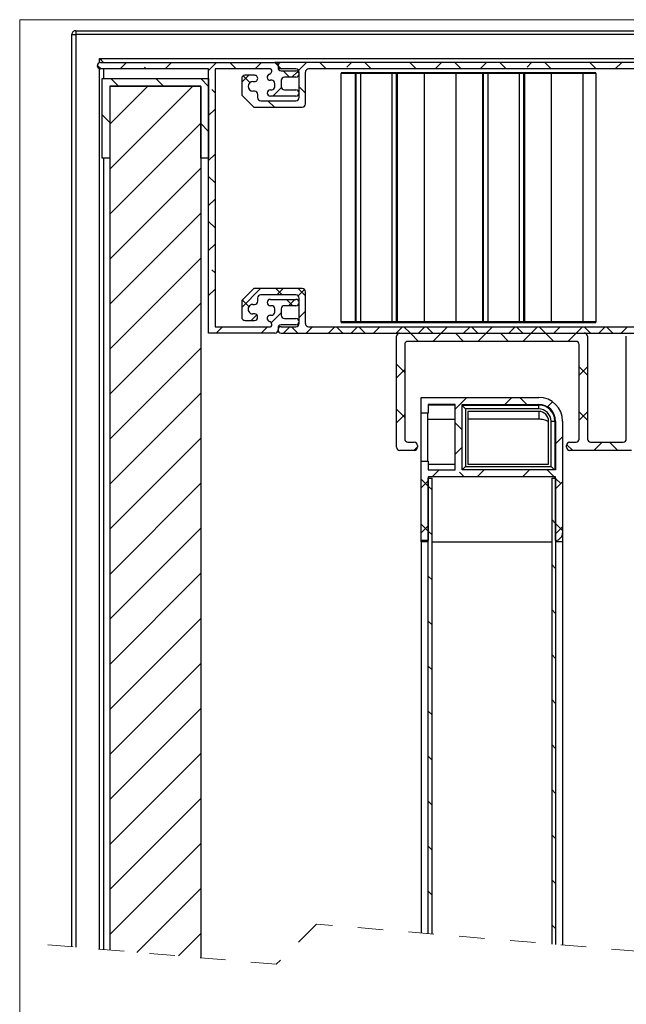
# Model space of a CAD drawing. Units: inches. Extents: x 0.4 to 10.7, y 0.3 to 8.2.
# Drawn here: x 0.4 to 2.7, y 4.3 to 8.2 of the extents above; entities that cross this region are included whole.
import ezdxf

# ---------------------------------------------------------------- set-up
doc = ezdxf.new("R2010")
doc.units = ezdxf.units.IN
doc.header["$MEASUREMENT"] = 0
doc.linetypes.add('HIDDEN', pattern=[0.075, 0.05, -0.025])

# ---------------------------------------------------------------- blocks, each defined once
blk = doc.blocks.new('SW_HATCH_0')
at = {"color": 0, "linetype": 'Continuous', "lineweight": 18}
for p, q in [((-2.1923, 0.8875), (-2.2073, 0.9025)), ((-2.1177, 0.8875), (-2.0927, 0.9125)), ((-2.0155, 0.8875), (-2.0224, 0.8944)), ((-1.9409, 0.8875), (-1.9159, 0.9125)), ((-1.77, 0.8816), (-1.7392, 0.9125)), ((-1.662, 0.8875), (-1.687, 0.9125)), ((-1.5874, 0.8875), (-1.5624, 0.9125)), ((-1.4975, 0.8998), (-1.5102, 0.9125)), ((-1.4852, 0.8875), (-1.4975, 0.8998)), ((-1.3856, 0.9125), (-1.4168, 0.8813)), ((-1.3084, 0.8875), (-1.3334, 0.9125)), ((-1.2088, 0.9125), (-1.2269, 0.8944)), ((-1.1316, 0.8875), (-1.1566, 0.9125)), ((-0.9549, 0.8875), (-0.9799, 0.9125)), ((-0.8553, 0.9125), (-0.8803, 0.8875)), ((-0.7781, 0.8875), (-0.8031, 0.9125)), ((-0.6785, 0.9125), (-0.7035, 0.8875)), ((-0.6013, 0.8875), (-0.6263, 0.9125)), ((-0.5017, 0.9125), (-0.5198, 0.8944)), ((-0.4245, 0.8875), (-0.4495, 0.9125)), ((-0.2478, 0.8875), (-0.2728, 0.9125)), ((-0.1482, 0.9125), (-0.1732, 0.8875)), ((-1.6124, 0.8625), (-1.64, 0.8348)), ((-1.6079, 0.8334), (-1.6347, 0.8602)), ((-1.4527, 0.855), (-1.4777, 0.88)), ((-1.4431, 0.855), (-1.4204, 0.8777)), ((-1.2494, 0.8719), (-1.2488, 0.8725)), ((-1.0758, 0.8687), (-1.072, 0.8725)), ((-0.899, 0.8687), (-0.8953, 0.8725)), ((-0.7222, 0.8687), (-0.7185, 0.8725)), ((-0.5455, 0.8687), (-0.5417, 0.8725)), ((-0.3687, 0.8687), (-0.3649, 0.8725)), ((-2.158, 0.6704), (-2.0097, 0.8187)), ((-2.158, 0.4936), (-1.8329, 0.8187)), ((-2.124, 0.8192), (-2.154, 0.8493)), ((-1.9473, 0.8192), (-1.9773, 0.8493)), ((-1.77, 0.8188), (-1.8005, 0.8493)), ((-1.5181, 0.78), (-1.4844, 0.8137)), ((-1.39, 0.7923), (-1.415, 0.8173)), ((-1.745, 0.7938), (-1.7573, 0.806)), ((-1.512, 0.7375), (-1.537, 0.7625)), ((-1.1939, 0.7507), (-1.1905, 0.754)), ((-1.0333, 0.7345), (-1.0299, 0.7378)), ((-2.1585, 0.677), (-2.1885, 0.707)), ((-1.77, 0.7048), (-1.745, 0.7298)), ((-0.6939, 0.7203), (-0.6905, 0.7237)), ((-0.5333, 0.7041), (-0.5299, 0.7075)), ((-2.158, 0.3168), (-1.8005, 0.6743)), ((-1.77, 0.642), (-1.8, 0.672)), ((-1.77, 0.5281), (-1.745, 0.5531)), ((-1.1939, 0.5739), (-1.1905, 0.5773)), ((-1.0333, 0.5577), (-1.0299, 0.5611)), ((-0.6939, 0.5436), (-0.6905, 0.5469)), ((-0.5333, 0.5274), (-0.5299, 0.5307)), ((-2.158, 0.1401), (-1.8005, 0.4976)), ((-1.745, 0.4402), (-1.77, 0.4652)), ((-1.1939, 0.3971), (-1.1905, 0.4005)), ((-1.77, 0.3513), (-1.745, 0.3763)), ((-1.0333, 0.3809), (-1.0299, 0.3843)), ((-0.6939, 0.3668), (-0.6905, 0.3702)), ((-0.5333, 0.3506), (-0.5299, 0.354)), ((-2.158, -0.0367), (-1.8005, 0.3208)), ((-1.745, 0.2635), (-1.77, 0.2885)), ((-1.77, 0.1745), (-1.745, 0.1995)), ((-1.1939, 0.2203), (-1.1905, 0.2237)), ((-1.0333, 0.2041), (-1.0299, 0.2075)), ((-0.6939, 0.19), (-0.6905, 0.1934)), ((-0.5333, 0.1738), (-0.5299, 0.1772)), ((-2.158, -0.2135), (-1.8005, 0.144)), ((-1.745, 0.0867), (-1.7573, 0.0989)), ((-1.1939, 0.0436), (-1.1905, 0.0469)), ((-1.77, -0.0023), (-1.745, 0.0227)), ((-1.64, -0.049), (-1.566, 0.025)), ((-1.4816, 0), (-1.5066, 0.025)), ((-1.5026, 0), (-1.4776, 0.025)), ((-1.4183, -0.0041), (-1.3933, 0.0209)), ((-1.39, -0.0032), (-1.4182, 0.025)), ((-1.0333, 0.0274), (-1.0299, 0.0307)), ((-0.6939, 0.0132), (-0.6905, 0.0166)), ((-0.5333, -0.003), (-0.5299, 0.0004)), ((-2.158, -0.3903), (-1.8005, -0.0328)), ((-1.6121, -0.0462), (-1.6383, -0.0201)), ((-1.4391, -0.0425), (-1.4641, -0.0175)), ((-1.4567, -0.0425), (-1.4317, -0.0175)), ((-1.5242, -0.11), (-1.485, -0.0708)), ((-1.415, -0.0892), (-1.39, -0.0642)), ((-1.6026, -0.1), (-1.5812, -0.0786)), ((-1.1707, -0.11), (-1.1669, -0.1062)), ((-0.9939, -0.11), (-0.9901, -0.1062)), ((-0.8171, -0.11), (-0.8134, -0.1062)), ((-0.6403, -0.11), (-0.6366, -0.1062)), ((-0.4636, -0.11), (-0.4598, -0.1062)), ((-0.2868, -0.11), (-0.283, -0.1062)), ((-1.741, -0.15), (-1.716, -0.125)), ((-1.5642, -0.15), (-1.5392, -0.125)), ((-1.4758, -0.15), (-1.4508, -0.125)), ((-1.42, -0.15), (-1.445, -0.125)), ((-1.3874, -0.15), (-1.3624, -0.125)), ((-1.299, -0.15), (-1.274, -0.125)), ((-1.2432, -0.15), (-1.2682, -0.125)), ((-1.2107, -0.15), (-1.1857, -0.125)), ((-1.1548, -0.15), (-1.1798, -0.125)), ((-1.1223, -0.15), (-1.0973, -0.125)), ((-1.0339, -0.15), (-1.0089, -0.125)), ((-0.978, -0.15), (-1.003, -0.125)), ((-0.9455, -0.1825), (-0.978, -0.15)), ((-0.9455, -0.15), (-0.9205, -0.125)), ((-0.8896, -0.15), (-0.9146, -0.125)), ((-0.8896, -0.1825), (-0.8571, -0.15)), ((-0.8571, -0.15), (-0.8321, -0.125)), ((-0.7687, -0.1825), (-0.8012, -0.15)), ((-0.7687, -0.15), (-0.7437, -0.125)), ((-0.7129, -0.15), (-0.7379, -0.125)), ((-0.7128, -0.1825), (-0.6803, -0.15)), ((-0.6803, -0.15), (-0.6553, -0.125)), ((-0.592, -0.1825), (-0.6245, -0.15)), ((-0.5919, -0.15), (-0.5669, -0.125)), ((-0.5361, -0.15), (-0.5611, -0.125)), ((-0.5361, -0.1825), (-0.5036, -0.15)), ((-0.5036, -0.15), (-0.4786, -0.125)), ((-0.4477, -0.15), (-0.4727, -0.125)), ((-0.4152, -0.1825), (-0.4477, -0.15)), ((-0.4152, -0.15), (-0.3902, -0.125)), ((-0.3593, -0.1825), (-0.3268, -0.15)), ((-0.3268, -0.15), (-0.3018, -0.125)), ((-0.2709, -0.15), (-0.2959, -0.125)), ((-0.2384, -0.15), (-0.2134, -0.125)), ((-0.1825, -0.15), (-0.2075, -0.125)), ((-0.15, -0.15), (-0.125, -0.125)), ((-2.158, -0.567), (-1.8005, -0.2095)), ((-1, -0.3048), (-1.0325, -0.2723)), ((-1.0325, -0.3254), (-1, -0.2929)), ((-0.315, -0.315), (-0.2825, -0.2825)), ((-0.2825, -0.3152), (-0.315, -0.2827)), ((-2.158, -0.7438), (-1.8005, -0.3863)), ((-0.935, -0.4047), (-0.9328, -0.4025)), ((-0.8025, -0.449), (-0.7561, -0.4025)), ((-0.6068, -0.43), (-0.5793, -0.4025)), ((-0.5212, -0.43), (-0.5487, -0.4025)), ((-0.4395, -0.4395), (-0.4197, -0.4197)), ((-1, -0.4815), (-1.0325, -0.449)), ((-0.315, -0.4918), (-0.2825, -0.4593)), ((-0.2825, -0.4919), (-0.315, -0.4594)), ((-1.0325, -0.5022), (-1, -0.4697)), ((-0.775, -0.5298), (-0.8025, -0.5023)), ((-2.158, -0.9206), (-1.8005, -0.5631)), ((-0.4075, -0.5843), (-0.38, -0.5568)), ((-0.2574, -0.611), (-0.2249, -0.5785)), ((-0.1635, -0.611), (-0.196, -0.5785)), ((-0.9646, -0.611), (-0.95, -0.5965)), ((-0.8025, -0.6257), (-0.775, -0.5982)), ((-0.3402, -0.611), (-0.3643, -0.5869)), ((-0.8918, -0.715), (-0.8643, -0.6875)), ((-0.715, -0.715), (-0.6875, -0.6875)), ((-0.5382, -0.715), (-0.5107, -0.6875)), ((-0.413, -0.715), (-0.4405, -0.6875)), ((-0.9075, -0.7508), (-0.935, -0.7233)), ((-0.935, -0.7582), (-0.9075, -0.7307)), ((-0.7666, -0.715), (-0.785, -0.6966)), ((-0.4075, -0.7205), (-0.408, -0.72)), ((-0.3872, -0.7408), (-0.4075, -0.7205)), ((-0.4075, -0.7611), (-0.38, -0.7336)), ((-2.158, -1.0974), (-1.8005, -0.7399)), ((-0.8925, -0.7658), (-0.9075, -0.7508)), ((-0.4075, -0.8973), (-0.4225, -0.8823)), ((-2.158, -1.2741), (-1.8005, -0.9166)), ((-0.9075, -0.9276), (-0.935, -0.9001)), ((-0.935, -0.935), (-0.9075, -0.9075)), ((-0.8925, -0.9426), (-0.9075, -0.9276)), ((-0.38, -0.9248), (-0.4075, -0.8973)), ((-0.4075, -0.9379), (-0.38, -0.9104)), ((-0.4075, -1.074), (-0.4225, -1.0591)), ((-2.158, -1.4509), (-1.8005, -1.0934)), ((-0.8925, -1.1194), (-0.9075, -1.1044)), ((-0.4075, -1.2508), (-0.4225, -1.2358)), ((-2.158, -1.6277), (-1.8005, -1.2702)), ((-0.8925, -1.2962), (-0.9075, -1.2812)), ((-0.4075, -1.4276), (-0.4225, -1.4126)), ((-2.158, -1.8045), (-1.8005, -1.447)), ((-0.8925, -1.4729), (-0.9075, -1.4579)), ((-2.158, -1.9812), (-1.8005, -1.6237)), ((-0.4075, -1.6044), (-0.4225, -1.5894)), ((-0.8925, -1.6497), (-0.9075, -1.6347)), ((-0.4075, -1.7812), (-0.4225, -1.7662)), ((-2.158, -2.158), (-1.8005, -1.8005)), ((-0.8925, -1.8265), (-0.9075, -1.8115)), ((-0.4075, -1.9579), (-0.4225, -1.9429)), ((-2.158, -2.3348), (-1.8005, -1.9773)), ((-0.8925, -2.0033), (-0.9075, -1.9883)), ((-0.4075, -2.1347), (-0.4225, -2.1197)), ((-2.158, -2.5116), (-1.8005, -2.1541)), ((-0.8925, -2.18), (-0.9075, -2.165)), ((-0.4075, -2.3115), (-0.4225, -2.2965)), ((-2.0515, -2.5818), (-1.8005, -2.3309)), ((-0.8925, -2.3568), (-0.9075, -2.3418)), ((-0.4075, -2.4883), (-0.4225, -2.4733)), ((-1.8886, -2.5957), (-1.8005, -2.5076))]:
    blk.add_line(p, q, dxfattribs=at)

msp = doc.modelspace()

# ---------------------------------------------------------------- linework, layer by layer
at = {"color": 7, "linetype": 'Continuous', "lineweight": 18}
for p, q in [((0.35238, 0.3772), (0.35238, 8.1772)), ((0.35238, 8.1772), (10.65238, 8.1772))]:
    msp.add_line(p, q, dxfattribs=at)
at = {"color": 7, "linetype": 'Continuous', "lineweight": 25}
for p, q in [((0.57242, 8.13407), (0.57242, 8.11844)), ((0.57242, 8.13407), (4.48179, 8.13407)), ((0.55679, 4.53644), (0.55679, 8.11844)), ((0.55679, 8.11844), (0.57242, 8.11844)), ((0.57242, 8.11844), (0.57242, 4.53512)), ((4.48179, 8.11844), (0.57242, 8.11844)), ((0.66617, 8.0247), (4.48179, 8.0247)), ((0.66929, 8.00907), (1.35429, 8.00907)), ((1.37929, 8.00907), (1.35429, 8.00907)), ((2.88554, 8.00907), (1.37929, 8.00907)), ((1.09429, 7.98407), (0.66929, 7.98407)), ((0.68179, 7.98407), (0.68179, 7.94582)), ((1.09429, 6.94657), (1.09429, 7.98407)), ((1.11929, 7.98407), (1.11929, 6.97157)), ((1.33679, 7.98407), (1.11929, 7.98407)), ((1.34179, 7.97542), (1.34179, 7.97907)), ((1.36679, 7.99657), (1.36679, 7.98907)), ((1.43679, 7.98407), (1.37929, 7.98407)), ((1.37929, 7.97657), (1.43679, 7.97657)), ((1.44929, 7.87157), (1.44929, 7.97157)), ((1.47429, 7.84657), (1.47429, 7.97157)), ((2.86054, 7.98407), (1.48679, 7.98407)), ((1.61492, 7.96907), (1.61492, 7.96532)), ((2.61492, 7.96907), (1.61492, 7.96907)), ((1.67044, 7.96532), (1.61492, 7.96532)), ((1.61492, 6.99032), (1.61492, 7.96532)), ((1.67044, 6.99032), (1.67044, 7.96532)), ((1.83102, 7.96532), (1.67381, 7.96532)), ((1.67381, 6.99032), (1.67381, 7.96532)), ((1.69047, 7.96532), (1.69047, 6.99032)), ((1.81437, 6.99032), (1.81437, 7.96532)), ((1.83102, 7.96532), (1.83102, 6.99032)), ((2.17044, 7.96532), (1.8344, 7.96532)), ((1.8344, 7.96532), (1.8344, 6.99032)), ((1.94047, 7.96532), (1.94047, 6.99032)), ((2.06437, 7.96532), (2.06437, 6.99032)), ((2.17044, 6.99032), (2.17044, 7.96532)), ((2.33102, 7.96532), (2.17381, 7.96532)), ((2.17381, 6.99032), (2.17381, 7.96532)), ((2.19047, 7.96532), (2.19047, 6.99032)), ((2.31437, 6.99032), (2.31437, 7.96532)), ((2.33102, 7.96532), (2.33102, 6.99032)), ((2.61492, 7.96532), (2.3344, 7.96532)), ((2.3344, 7.96532), (2.3344, 6.99032)), ((2.44047, 6.99032), (2.44047, 7.96532)), ((2.56437, 6.99032), (2.56437, 7.96532)), ((2.61492, 7.96532), (2.61492, 7.96907)), ((2.61492, 7.96532), (2.61492, 6.99032)), ((0.67579, 7.94582), (1.09429, 7.94582)), ((0.67579, 7.63332), (0.67579, 7.94582)), ((1.09429, 7.94582), (1.09429, 7.63332)), ((1.22429, 7.94657), (1.22429, 7.88095)), ((1.27429, 7.95907), (1.23679, 7.95907)), ((1.26804, 7.93407), (1.27429, 7.93407)), ((1.34179, 7.93907), (1.33679, 7.93907)), ((1.35429, 7.91407), (1.35429, 7.92657)), ((1.37929, 7.93907), (1.37929, 7.91407)), ((1.43679, 7.95157), (1.39179, 7.95157)), ((1.06429, 7.91582), (0.70579, 7.91582)), ((0.70579, 7.91582), (0.70579, 7.63332)), ((0.70629, 7.91532), (0.70629, 4.52376)), ((1.06379, 7.91532), (0.70629, 7.91532)), ((1.06379, 7.91532), (1.06379, 4.49343)), ((1.06429, 7.63332), (1.06429, 7.91582)), ((1.27429, 7.89657), (1.26804, 7.89657)), ((1.33679, 7.90157), (1.34179, 7.90157)), ((1.39179, 7.90157), (1.43679, 7.90157)), ((1.22429, 7.88095), (1.27117, 7.83407)), ((1.28679, 7.88407), (1.28679, 7.87157)), ((1.29929, 7.85907), (1.43679, 7.85907)), ((1.43679, 7.87657), (1.33679, 7.87657)), ((1.27117, 7.83407), (1.46179, 7.83407)), ((0.70579, 7.63332), (0.67579, 7.63332)), ((0.68179, 7.63332), (0.68179, 4.52584)), ((1.09429, 7.63332), (1.06429, 7.63332)), ((1.27117, 7.12157), (1.22429, 7.0747)), ((1.46179, 7.12157), (1.27117, 7.12157)), ((1.28679, 7.08407), (1.28679, 7.07157)), ((1.43679, 7.09657), (1.29929, 7.09657)), ((1.33679, 7.07907), (1.43679, 7.07907)), ((1.44929, 6.98407), (1.44929, 7.08407)), ((1.47429, 6.98407), (1.47429, 7.10907)), ((1.22429, 7.0747), (1.22429, 7.00907)), ((1.26804, 7.05907), (1.27429, 7.05907)), ((1.34179, 7.05407), (1.33679, 7.05407)), ((1.35429, 7.02907), (1.35429, 7.04157)), ((1.37929, 7.04157), (1.37929, 7.01657)), ((1.43679, 7.05407), (1.39179, 7.05407)), ((1.27429, 7.02157), (1.26804, 7.02157)), ((1.33679, 7.01657), (1.34179, 7.01657)), ((1.39179, 7.00407), (1.43679, 7.00407)), ((1.11929, 6.97157), (1.33679, 6.97157)), ((1.23679, 6.99657), (1.27429, 6.99657)), ((1.34179, 6.97657), (1.34179, 6.98022)), ((1.36679, 6.96657), (1.36679, 6.95907)), ((1.43679, 6.97907), (1.37929, 6.97907)), ((1.37929, 6.97157), (1.43679, 6.97157)), ((1.48679, 6.97157), (2.86054, 6.97157)), ((1.61492, 6.99032), (1.61492, 6.98657)), ((1.67044, 6.99032), (1.61492, 6.99032)), ((2.61492, 6.98657), (1.61492, 6.98657)), ((1.83102, 6.99032), (1.67381, 6.99032)), ((2.17044, 6.99032), (1.8344, 6.99032)), ((2.33102, 6.99032), (2.17381, 6.99032)), ((2.61492, 6.99032), (2.3344, 6.99032)), ((2.61492, 6.98657), (2.61492, 6.99032)), ((1.35429, 6.94657), (1.09429, 6.94657)), ((1.37929, 6.94657), (2.88554, 6.94657)), ((1.83179, 6.49807), (1.83179, 6.93407)), ((1.84429, 6.94657), (2.56929, 6.94657)), ((2.58179, 6.93407), (2.58179, 6.53057)), ((2.73429, 6.53057), (2.73429, 6.93407)), ((1.86429, 6.90157), (1.86429, 6.53057)), ((2.53679, 6.91407), (1.87679, 6.91407)), ((2.54929, 6.53057), (2.54929, 6.90157)), ((1.92929, 6.63157), (1.92929, 6.69407)), ((1.92929, 6.69407), (2.39054, 6.69407)), ((2.06179, 6.66657), (1.95679, 6.66657)), ((1.95679, 6.66657), (1.95679, 6.63157)), ((2.06179, 6.66407), (1.95679, 6.66407)), ((2.06179, 6.40907), (2.06179, 6.66657)), ((2.08929, 6.66657), (2.39054, 6.66657)), ((2.08929, 6.40907), (2.08929, 6.66657)), ((2.08929, 6.66407), (2.39054, 6.66407)), ((2.08929, 6.66157), (2.10242, 6.64845)), ((2.39054, 6.64845), (2.39054, 6.66407)), ((1.95679, 6.63157), (1.92929, 6.63157)), ((1.92929, 6.44407), (1.92929, 6.63157)), ((1.95429, 6.63157), (1.95429, 6.44407)), ((2.10242, 6.64845), (2.10242, 6.4222)), ((2.39054, 6.64845), (2.10242, 6.64845)), ((2.39054, 6.63907), (2.11179, 6.63907)), ((2.11179, 6.63907), (2.11179, 6.43157)), ((2.39054, 6.63907), (2.39054, 6.60822)), ((1.95429, 6.60822), (2.06179, 6.60822)), ((2.39054, 6.60822), (2.11179, 6.60822)), ((2.42929, 6.43157), (2.42929, 6.60032)), ((2.43867, 6.4222), (2.43867, 6.60032)), ((2.43867, 6.60032), (2.45429, 6.60032)), ((2.45429, 6.60032), (2.45429, 6.40907)), ((2.45679, 6.60032), (2.45679, 6.40907)), ((2.48429, 6.60032), (2.48429, 6.1626)), ((1.87679, 6.51807), (1.90179, 6.51807)), ((1.91429, 6.50557), (1.91429, 6.49807)), ((2.49929, 6.49807), (2.49929, 6.50557)), ((2.51179, 6.51807), (2.53679, 6.51807)), ((2.59429, 6.51807), (2.72179, 6.51807)), ((1.90179, 6.48557), (1.84429, 6.48557)), ((2.75429, 6.48557), (2.51179, 6.48557)), ((1.92929, 6.13157), (1.92929, 6.44407)), ((1.92929, 6.44407), (1.95679, 6.44407)), ((1.95679, 6.44407), (1.95679, 6.40907)), ((1.95679, 6.43157), (2.06179, 6.43157)), ((2.08929, 6.40907), (2.10242, 6.4222)), ((2.10242, 6.4222), (2.43867, 6.4222)), ((2.11179, 6.43157), (2.42929, 6.43157)), ((2.45179, 6.40907), (2.43867, 6.4222)), ((1.95679, 6.40907), (2.06179, 6.40907)), ((2.45679, 6.38157), (1.95679, 6.38157)), ((1.95679, 6.38157), (1.95679, 6.13157)), ((2.45679, 6.40907), (2.08929, 6.40907)), ((2.45429, 6.37657), (2.45429, 6.38157)), ((2.45679, 6.13157), (2.45679, 6.38157)), ((1.95679, 6.37657), (1.97179, 6.37657)), ((1.95679, 4.58851), (1.95679, 6.37657)), ((1.97179, 4.58724), (1.97179, 6.37657)), ((2.44179, 6.37657), (2.44179, 4.54737)), ((2.44179, 6.37657), (2.45679, 6.37657)), ((2.45679, 6.37657), (2.45679, 4.54609)), ((2.48429, 6.1626), (2.48429, 6.12657)), ((1.95679, 6.13157), (1.92929, 6.13157)), ((1.92929, 6.12657), (1.92929, 6.13157)), ((1.92929, 6.12657), (1.92929, 4.59085)), ((1.95429, 6.12657), (1.92929, 6.12657)), ((1.95429, 6.13157), (1.95429, 6.12657)), ((1.95429, 6.12657), (1.95679, 6.12657)), ((1.97179, 6.12657), (2.44179, 6.12657)), ((2.48429, 6.12657), (2.45679, 6.12657)), ((2.48429, 6.12657), (2.48429, 4.54376))]:
    msp.add_line(p, q, dxfattribs=at)
at = {"color": 8, "linetype": 'Continuous', "lineweight": 25}
for p, q in [((0.66617, 8.00867), (0.66617, 8.0247)), ((0.66617, 4.52717), (0.66617, 7.98447))]:
    msp.add_line(p, q, dxfattribs=at)
at = {"color": 7, "linetype": 'HIDDEN', "lineweight": 18}
for p, q in [((1.51741, 4.62579), (1.35993, 4.46831)), ((3.37368, 4.46831), (1.51741, 4.62579)), ((1.35993, 4.46831), (0.43179, 4.54705))]:
    msp.add_line(p, q, dxfattribs=at)
at = {"color": 7, "linetype": 'Continuous', "lineweight": 25, "flags": 128}
msp.add_lwpolyline([(0.66617, 8.0247), (0.66922, 8.02165), (0.67215, 8.01872), (0.67485, 8.01601), (0.67722, 8.01365), (0.67916, 8.01171), (0.6806, 8.01026), (0.68149, 8.00937), (0.68179, 8.00907)], dxfattribs=at)
at = {"color": 7, "linetype": 'Continuous', "lineweight": 25}
for centre, radius, start, end in [((0.57242, 8.11845), 0.01562, 89.99693, 180.01597), ((0.66929, 7.99657), 0.0125, 90.00269, 269.99731), ((1.3543, 7.99657), 0.0125, 359.98265, 90.00391), ((1.37929, 7.99657), 0.0125, 90.00134, 269.99866), ((1.3293, 7.97542), 0.0125, 287.4546, 0.00913), ((1.33679, 7.97907), 0.005, 0.01262, 90.00419), ((1.37929, 7.98907), 0.0125, 180.00645, 270.00296), ((1.43679, 7.97157), 0.0125, 0.00645, 90.00161), ((1.43679, 7.96407), 0.0125, 270.00269, 89.99731), ((1.48679, 7.97157), 0.0125, 89.99609, 179.99584), ((1.23679, 7.94657), 0.0125, 89.99839, 179.99355), ((1.26805, 7.91532), 0.01875, 90.00627, 269.99373), ((1.2743, 7.94657), 0.0125, 269.99193, 90.00807), ((1.33679, 7.95157), 0.0125, 107.45674, 270.00218), ((1.3418, 7.92657), 0.0125, 0.00416, 90.00391), ((1.39179, 7.93907), 0.0125, 89.99609, 179.99584), ((1.2743, 7.88407), 0.0125, 0.00416, 90.00391), ((1.33679, 7.88907), 0.0125, 90.00134, 269.99866), ((1.3418, 7.91407), 0.0125, 269.99609, 359.99584), ((1.39179, 7.91407), 0.0125, 180.00416, 270.00391), ((1.43679, 7.88907), 0.0125, 270.00269, 89.99731), ((1.29929, 7.87157), 0.0125, 179.98265, 270.00391), ((1.43679, 7.87157), 0.0125, 269.99839, 0.01506), ((1.4618, 7.84657), 0.0125, 269.99609, 359.99584), ((1.4618, 7.10907), 0.0125, 359.98265, 90.00391), ((1.29929, 7.08407), 0.0125, 89.99609, 179.99584), ((1.33679, 7.06657), 0.0125, 90.00134, 269.99866), ((1.43679, 7.08407), 0.0125, 0.00645, 90.00161), ((1.43679, 7.06657), 0.0125, 270.00269, 89.99731), ((1.26804, 7.04032), 0.01875, 89.9991, 270.0009), ((1.2743, 7.07157), 0.0125, 269.99609, 359.99584), ((1.3418, 7.04157), 0.0125, 0.00416, 90.00391), ((1.39179, 7.04157), 0.0125, 89.99609, 179.99584), ((1.23679, 7.00907), 0.0125, 180.00645, 270.00161), ((1.27429, 7.00907), 0.0125, 270.00269, 89.99731), ((1.33679, 7.00407), 0.0125, 89.99782, 252.54326), ((1.3418, 7.02907), 0.0125, 269.99609, 0.01735), ((1.39179, 7.01657), 0.0125, 180.00416, 270.00391), ((1.43679, 6.99157), 0.0125, 270.00269, 89.99731), ((1.3293, 6.98022), 0.0125, 359.99087, 72.5454), ((1.33679, 6.97657), 0.005, 269.99581, 359.98738), ((1.37929, 6.96657), 0.0125, 89.99704, 179.99355), ((1.37929, 6.95907), 0.0125, 90.00134, 269.99866), ((1.43679, 6.98407), 0.0125, 269.99839, 359.99355), ((1.48679, 6.98407), 0.0125, 180.00416, 270.00391), ((1.3543, 6.95907), 0.0125, 269.99609, 0.01735), ((1.84429, 6.93407), 0.0125, 89.99609, 179.99584), ((2.5693, 6.93407), 0.0125, 0.00416, 90.00391), ((1.8768, 6.90157), 0.01251, 90.03281, 179.98063), ((2.53679, 6.90157), 0.01251, 0.02051, 89.96604), ((2.39054, 6.60032), 0.09375, 0.0028, 89.99827), ((2.39054, 6.60032), 0.06625, 0.00352, 89.99623), ((2.39054, 6.60032), 0.06375, 0.00504, 89.99601), ((2.39054, 6.60032), 0.04813, 0.00658, 89.9936), ((2.39055, 6.60032), 0.03875, 0.00034, 90.00313), ((1.84429, 6.49807), 0.0125, 180.00416, 270.00391), ((1.87679, 6.53057), 0.0125, 180.00416, 270.00391), ((1.90179, 6.50557), 0.01251, 0.01937, 89.96719), ((1.9018, 6.49807), 0.0125, 269.99609, 359.99584), ((2.5118, 6.50557), 0.01251, 90.03396, 179.97949), ((2.51179, 6.49807), 0.0125, 180.00531, 270.00276), ((2.53679, 6.53057), 0.0125, 269.99724, 359.99469), ((2.59429, 6.53057), 0.0125, 180.00531, 270.00343), ((2.72179, 6.53057), 0.0125, 269.99724, 359.99469), ((2.45305, 6.16259), 0.03124, 276.88271, 0.00649)]:
    msp.add_arc(centre, radius, start, end, dxfattribs=at)
msp.add_open_spline([(2.42929, 6.59893), (2.42309, 6.60168), (2.41074, 6.60715), (2.39725, 6.60787), (2.39054, 6.60822)], degree=3, knots=[0, 0, 0, 0, 0.5026262, 1, 1, 1, 1], dxfattribs=at)

# ---------------------------------------------------------------- block references
at = {"color": 7, "linetype": 'Continuous', "lineweight": 18}
msp.add_blockref('SW_HATCH_0', (2.86432, 7.09657), dxfattribs=at)

doc.saveas('drawing.dxf')
